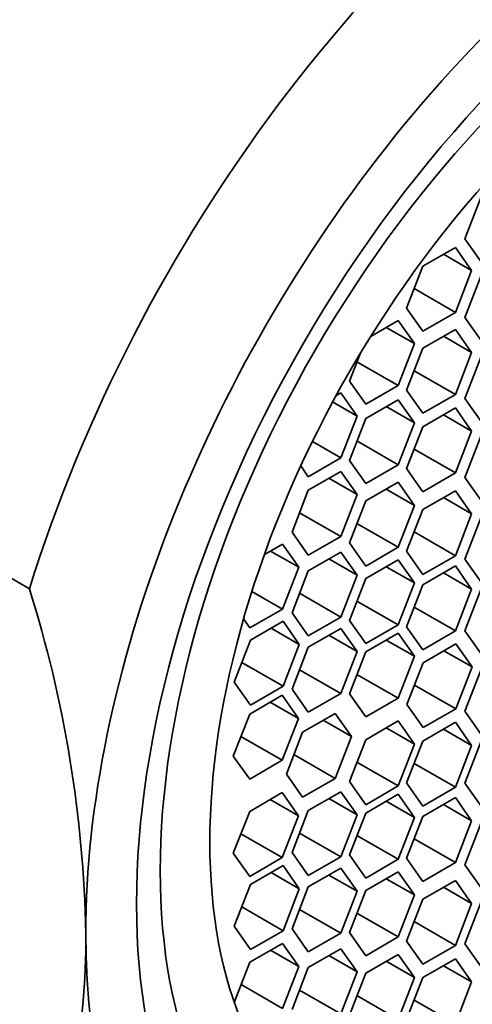
# Model space of a CAD drawing. Units: millimetres. Extents: x 0 to 1478, y 0 to 1758.
# Drawn here: x 1104 to 1110, y 528 to 540 of the extents above; entities that cross this region are included whole.
import ezdxf
from ezdxf import colors
from ezdxf.entities.mleader import LeaderData, LeaderLine
from ezdxf.math import Vec2, Vec3

# ---------------------------------------------------------------- set-up
doc = ezdxf.new("R2010")
doc.units = ezdxf.units.MM
doc.layers.add('DV6_Défaut', color=7, linetype='Continuous')
doc.layers.add('Défaut', color=7, linetype='Continuous')

# ---------------------------------------------------------------- blocks, each defined once
blk = doc.blocks.new('_DOT')
at = {"color": 0}
blk.add_line((0, 0), (-1, 0), dxfattribs=at)
at = {"color": 0, "const_width": 0.333}
blk.add_lwpolyline([(-0.1665, 0, 1), (0.1665, 0, 1)], format="xyb", close=True, dxfattribs=at)
blk = doc.blocks.new('SE5')
at = {"layer": 'DV6_Défaut', "color": 7, "linetype": 'Continuous', "lineweight": 35}
for p, q in [((1109.645, 537.659), (1109.441, 537.133)), ((1109.321, 537.026), (1108.912, 536.79)), ((1109.525, 536.736), (1109.321, 537.026)), ((1109.441, 537.133), (1109.645, 536.843)), ((1109.171, 536.94), (1109.525, 536.736)), ((1108.912, 536.79), (1108.708, 536.264)), ((1109.321, 536.21), (1109.525, 536.736)), ((1109.645, 536.673), (1109.441, 536.146)), ((1108.803, 536.508), (1109.321, 536.21)), ((1108.708, 536.264), (1108.912, 535.974)), ((1108.912, 535.974), (1109.321, 536.21)), ((1108.605, 536.108), (1108.259, 535.909)), ((1108.809, 535.818), (1108.605, 536.108)), ((1109.441, 536.146), (1109.645, 535.856)), ((1108.455, 536.022), (1108.809, 535.818)), ((1109.321, 535.996), (1108.912, 535.76)), ((1109.171, 535.91), (1109.525, 535.706)), ((1109.525, 535.706), (1109.321, 535.996)), ((1108.605, 535.292), (1108.809, 535.818)), ((1108.126, 535.691), (1107.992, 535.346)), ((1108.912, 535.76), (1108.708, 535.234)), ((1109.321, 535.179), (1109.525, 535.706)), ((1108.087, 535.591), (1108.605, 535.292)), ((1109.645, 535.656), (1109.441, 535.13)), ((1108.803, 535.478), (1109.321, 535.179)), ((1107.992, 535.346), (1108.197, 535.056)), ((1108.197, 535.056), (1108.605, 535.292)), ((1107.886, 535.198), (1107.824, 535.163)), ((1108.09, 534.908), (1107.886, 535.198)), ((1108.708, 535.234), (1108.912, 534.944)), ((1108.912, 534.944), (1109.321, 535.179)), ((1107.782, 535.086), (1108.09, 534.908)), ((1108.605, 535.114), (1108.197, 534.878)), ((1108.809, 534.823), (1108.605, 535.114)), ((1109.441, 535.13), (1109.645, 534.839)), ((1108.455, 535.027), (1108.809, 534.823)), ((1109.321, 535.011), (1108.912, 534.775)), ((1109.171, 534.924), (1109.525, 534.72)), ((1109.525, 534.72), (1109.321, 535.011)), ((1107.886, 534.382), (1108.09, 534.908)), ((1108.197, 534.878), (1107.992, 534.352)), ((1108.605, 534.297), (1108.809, 534.823)), ((1108.912, 534.775), (1108.708, 534.249)), ((1109.321, 534.194), (1109.525, 534.72)), ((1107.528, 534.589), (1107.886, 534.382)), ((1108.087, 534.596), (1108.605, 534.297)), ((1109.645, 534.664), (1109.441, 534.137)), ((1108.803, 534.493), (1109.321, 534.194)), ((1107.477, 534.146), (1107.886, 534.382)), ((1107.992, 534.352), (1108.197, 534.061)), ((1107.382, 534.282), (1107.477, 534.146)), ((1107.886, 534.213), (1107.477, 533.977)), ((1108.09, 533.922), (1107.886, 534.213)), ((1108.197, 534.061), (1108.605, 534.297)), ((1108.708, 534.249), (1108.912, 533.958)), ((1108.912, 533.958), (1109.321, 534.194)), ((1107.736, 534.127), (1108.09, 533.922)), ((1108.605, 534.078), (1108.197, 533.842)), ((1108.809, 533.787), (1108.605, 534.078)), ((1109.441, 534.137), (1109.645, 533.847)), ((1103.98, 532.739), (1101.858, 533.964)), ((1107.477, 533.977), (1107.273, 533.451)), ((1108.455, 533.991), (1108.809, 533.787)), ((1109.321, 533.971), (1108.912, 533.736)), ((1109.525, 533.681), (1109.321, 533.971)), ((1107.886, 533.396), (1108.09, 533.922)), ((1108.197, 533.842), (1107.992, 533.316)), ((1109.171, 533.885), (1109.525, 533.681)), ((1107.368, 533.695), (1107.886, 533.396)), ((1108.605, 533.261), (1108.809, 533.787)), ((1108.912, 533.736), (1108.708, 533.21)), ((1109.321, 533.155), (1109.525, 533.681)), ((1108.087, 533.56), (1108.605, 533.261)), ((1109.645, 533.638), (1109.441, 533.112)), ((1107.273, 533.451), (1107.477, 533.161)), ((1108.803, 533.454), (1109.321, 533.155)), ((1107.477, 533.161), (1107.886, 533.396)), ((1107.992, 533.316), (1108.197, 533.025)), ((1107.154, 533.3), (1106.927, 533.169)), ((1107.005, 533.214), (1107.358, 533.009)), ((1107.358, 533.009), (1107.154, 533.3)), ((1107.886, 533.201), (1107.477, 532.965)), ((1108.09, 532.91), (1107.886, 533.201)), ((1108.197, 533.025), (1108.605, 533.261)), ((1108.708, 533.21), (1108.912, 532.919)), ((1107.736, 533.114), (1108.09, 532.91)), ((1108.605, 533.103), (1108.197, 532.868)), ((1108.809, 532.813), (1108.605, 533.103)), ((1108.912, 532.919), (1109.321, 533.155)), ((1109.441, 533.112), (1109.645, 532.821)), ((1107.154, 532.483), (1107.358, 533.009)), ((1107.477, 532.965), (1107.273, 532.439)), ((1108.455, 533.017), (1108.809, 532.813)), ((1109.321, 533.026), (1108.912, 532.79)), ((1109.171, 532.94), (1109.525, 532.736)), ((1109.525, 532.736), (1109.321, 533.026)), ((1107.886, 532.384), (1108.09, 532.91)), ((1108.197, 532.868), (1107.992, 532.342)), ((1106.77, 532.705), (1107.154, 532.483)), ((1108.605, 532.287), (1108.809, 532.813)), ((1108.912, 532.79), (1108.708, 532.264)), ((1109.321, 532.21), (1109.525, 532.736)), ((1109.645, 532.737), (1109.441, 532.211)), ((1107.368, 532.683), (1107.886, 532.384)), ((1108.087, 532.586), (1108.605, 532.287)), ((1106.746, 532.248), (1107.154, 532.483)), ((1108.803, 532.508), (1109.321, 532.21)), ((1106.666, 532.361), (1106.746, 532.248)), ((1107.16, 532.331), (1106.752, 532.096)), ((1107.364, 532.041), (1107.16, 532.331)), ((1107.273, 532.439), (1107.477, 532.148)), ((1107.477, 532.148), (1107.886, 532.384)), ((1107.992, 532.342), (1108.197, 532.051)), ((1107.011, 532.245), (1107.364, 532.041)), ((1107.886, 532.242), (1107.477, 532.006)), ((1108.09, 531.951), (1107.886, 532.242)), ((1108.197, 532.051), (1108.605, 532.287)), ((1108.708, 532.264), (1108.912, 531.974)), ((1108.912, 531.974), (1109.321, 532.21)), ((1109.441, 532.211), (1109.645, 531.921)), ((1106.752, 532.096), (1106.548, 531.569)), ((1107.736, 532.156), (1108.09, 531.951)), ((1108.605, 532.183), (1108.197, 531.947)), ((1108.455, 532.096), (1108.809, 531.892)), ((1108.809, 531.892), (1108.605, 532.183)), ((1107.16, 531.515), (1107.364, 532.041)), ((1107.477, 532.006), (1107.273, 531.48)), ((1107.886, 531.425), (1108.09, 531.951)), ((1109.326, 532.048), (1108.918, 531.812)), ((1109.177, 531.962), (1109.53, 531.758)), ((1109.53, 531.758), (1109.326, 532.048)), ((1108.197, 531.947), (1107.992, 531.421)), ((1108.605, 531.366), (1108.809, 531.892)), ((1106.643, 531.814), (1107.16, 531.515)), ((1107.368, 531.724), (1107.886, 531.425)), ((1108.918, 531.812), (1108.714, 531.286)), ((1109.326, 531.231), (1109.53, 531.758)), ((1109.645, 531.727), (1109.441, 531.201)), ((1108.087, 531.665), (1108.605, 531.366)), ((1106.548, 531.569), (1106.752, 531.279)), ((1106.752, 531.279), (1107.16, 531.515)), ((1107.273, 531.48), (1107.477, 531.19)), ((1108.808, 531.53), (1109.326, 531.231)), ((1107.15, 531.402), (1106.742, 531.166)), ((1107.354, 531.112), (1107.15, 531.402)), ((1107.477, 531.19), (1107.886, 531.425)), ((1107.992, 531.421), (1108.197, 531.13)), ((1108.197, 531.13), (1108.605, 531.366)), ((1107, 531.316), (1107.354, 531.112)), ((1108.714, 531.286), (1108.918, 530.996)), ((1108.918, 530.996), (1109.326, 531.231)), ((1106.742, 531.166), (1106.537, 530.64)), ((1107.15, 530.586), (1107.354, 531.112)), ((1107.814, 531.175), (1107.406, 530.94)), ((1107.665, 531.089), (1108.019, 530.885)), ((1108.019, 530.885), (1107.814, 531.175)), ((1109.441, 531.201), (1109.645, 530.911)), ((1108.605, 531.081), (1108.197, 530.845)), ((1108.455, 530.994), (1108.809, 530.79)), ((1108.809, 530.79), (1108.605, 531.081)), ((1109.321, 531.064), (1108.912, 530.828)), ((1109.171, 530.977), (1109.525, 530.773)), ((1109.525, 530.773), (1109.321, 531.064)), ((1106.632, 530.885), (1107.15, 530.586)), ((1107.406, 530.94), (1107.202, 530.413)), ((1107.814, 530.359), (1108.019, 530.885)), ((1108.197, 530.845), (1107.992, 530.319)), ((1108.605, 530.264), (1108.809, 530.79)), ((1108.912, 530.828), (1108.708, 530.302)), ((1109.321, 530.247), (1109.525, 530.773)), ((1109.645, 530.826), (1109.441, 530.3)), ((1106.537, 530.64), (1106.742, 530.35)), ((1107.297, 530.658), (1107.814, 530.359)), ((1106.742, 530.35), (1107.15, 530.586)), ((1108.087, 530.563), (1108.605, 530.264)), ((1108.803, 530.546), (1109.321, 530.247)), ((1107.202, 530.413), (1107.406, 530.123)), ((1107.406, 530.123), (1107.814, 530.359)), ((1107.992, 530.319), (1108.197, 530.028)), ((1108.197, 530.028), (1108.605, 530.264)), ((1108.708, 530.302), (1108.912, 530.011)), ((1108.912, 530.011), (1109.321, 530.247)), ((1109.441, 530.3), (1109.645, 530.01)), ((1107.15, 530.181), (1106.742, 529.945)), ((1107.354, 529.89), (1107.15, 530.181)), ((1107.886, 530.191), (1107.477, 529.955)), ((1107.736, 530.105), (1108.09, 529.901)), ((1108.09, 529.901), (1107.886, 530.191)), ((1108.605, 530.16), (1108.197, 529.924)), ((1108.809, 529.869), (1108.605, 530.16)), ((1109.321, 530.118), (1108.912, 529.882)), ((1109.525, 529.828), (1109.321, 530.118)), ((1107, 530.095), (1107.354, 529.89)), ((1108.455, 530.074), (1108.809, 529.869)), ((1109.171, 530.032), (1109.525, 529.828)), ((1106.742, 529.945), (1106.537, 529.419)), ((1107.15, 529.364), (1107.354, 529.89)), ((1107.477, 529.955), (1107.273, 529.429)), ((1107.886, 529.375), (1108.09, 529.901)), ((1108.197, 529.924), (1107.992, 529.398)), ((1108.605, 529.343), (1108.809, 529.869)), ((1108.912, 529.882), (1108.708, 529.356)), ((1109.321, 529.302), (1109.525, 529.828)), ((1109.645, 529.801), (1109.441, 529.275)), ((1106.632, 529.663), (1107.15, 529.364)), ((1107.368, 529.673), (1107.886, 529.375)), ((1108.087, 529.642), (1108.605, 529.343)), ((1108.803, 529.601), (1109.321, 529.302)), ((1106.537, 529.419), (1106.742, 529.129)), ((1106.742, 529.129), (1107.15, 529.364)), ((1107.273, 529.429), (1107.477, 529.139)), ((1107.477, 529.139), (1107.886, 529.375)), ((1107.992, 529.398), (1108.197, 529.108)), ((1108.708, 529.356), (1108.912, 529.066)), ((1107.16, 529.264), (1106.752, 529.028)), ((1107.364, 528.973), (1107.16, 529.264)), ((1107.886, 529.232), (1107.477, 528.997)), ((1108.09, 528.942), (1107.886, 529.232)), ((1108.197, 529.108), (1108.605, 529.343)), ((1108.912, 529.066), (1109.321, 529.302)), ((1109.441, 529.275), (1109.645, 528.984)), ((1107.011, 529.178), (1107.364, 528.973)), ((1107.736, 529.146), (1108.09, 528.942)), ((1108.605, 529.185), (1108.197, 528.95)), ((1108.809, 528.895), (1108.605, 529.185)), ((1106.752, 529.028), (1106.548, 528.502)), ((1107.477, 528.997), (1107.273, 528.471)), ((1108.455, 529.099), (1108.809, 528.895)), ((1109.321, 529.079), (1108.912, 528.843)), ((1109.171, 528.993), (1109.525, 528.789)), ((1109.525, 528.789), (1109.321, 529.079)), ((1107.16, 528.447), (1107.364, 528.973)), ((1107.886, 528.416), (1108.09, 528.942)), ((1108.197, 528.95), (1107.992, 528.424)), ((1108.605, 528.369), (1108.809, 528.895)), ((1106.643, 528.746), (1107.16, 528.447)), ((1108.912, 528.843), (1108.708, 528.317)), ((1109.321, 528.263), (1109.525, 528.789)), ((1109.645, 528.808), (1109.441, 528.282)), ((1107.368, 528.715), (1107.886, 528.416)), ((1108.087, 528.668), (1108.605, 528.369)), ((1106.548, 528.502), (1106.752, 528.212)), ((1108.803, 528.561), (1109.321, 528.263)), ((1106.752, 528.212), (1107.16, 528.447)), ((1107.273, 528.471), (1107.477, 528.18)), ((1107.477, 528.18), (1107.886, 528.416)), ((1107.992, 528.424), (1108.197, 528.133)), ((1108.197, 528.133), (1108.605, 528.369)), ((1107.154, 528.288), (1106.746, 528.052)), ((1107.358, 527.998), (1107.154, 528.288)), ((1108.708, 528.317), (1108.912, 528.027)), ((1108.912, 528.027), (1109.321, 528.263)), ((1109.441, 528.282), (1109.645, 527.992)), ((1107.005, 528.202), (1107.358, 527.998)), ((1107.886, 528.22), (1107.477, 527.984)), ((1107.736, 528.134), (1108.09, 527.93)), ((1108.09, 527.93), (1107.886, 528.22)), ((1108.605, 528.15), (1108.197, 527.914)), ((1108.809, 527.859), (1108.605, 528.15)), ((1106.746, 528.052), (1106.549, 527.546)), ((1107.154, 527.472), (1107.358, 527.998)), ((1108.455, 528.063), (1108.809, 527.859)), ((1109.321, 528.094), (1108.912, 527.858)), ((1109.171, 528.007), (1109.525, 527.803)), ((1109.525, 527.803), (1109.321, 528.094)), ((1107.477, 527.984), (1107.273, 527.458)), ((1107.886, 527.404), (1108.09, 527.93)), ((1108.197, 527.914), (1107.992, 527.388)), ((1106.636, 527.77), (1107.154, 527.472)), ((1108.605, 527.333), (1108.809, 527.859)), ((1108.912, 527.858), (1108.708, 527.332)), ((1109.321, 527.277), (1109.525, 527.803)), ((1107.368, 527.702), (1107.886, 527.404)), ((1108.087, 527.632), (1108.605, 527.333)), ((1108.803, 527.576), (1109.321, 527.277))]:
    blk.add_line(p, q, dxfattribs=at)
for centre, radius, start, end in [((1089.273, 528.114), 15.417, 1.118, 17.4567), ((1096.066, 528.328), 8.622, 336.6259, 0.5784)]:
    blk.add_arc(centre, radius, start, end, dxfattribs=at)
at = {"layer": 'DV6_Défaut', "color": 7, "linetype": 'Continuous', "lineweight": 18}
for centre, major_axis, start_param, end_param in [((1103.772, 537.924), (7.25, 12.557), 0.034446, 3.141593), ((1101.423, 539.281), (6.25, 10.825), 0.38301, 2.751876), ((1107.185, 535.954), (-7.25, -12.557), 3.167237, 6.256632), ((1107.892, 535.546), (6.75, 11.691), 0, 3.617475)]:
    blk.add_ellipse(centre, major_axis=major_axis, ratio=0.57735, start_param=start_param, end_param=end_param, dxfattribs=at)
at = {"layer": 'DV6_Défaut', "color": 7, "linetype": 'Continuous', "lineweight": 35}
for centre, major_axis, start_param, end_param in [((1107.892, 535.546), (-6.129, -10.616), 2.935865, 6.283185), ((1111.758, 533.314), (-6, -10.392), 2.767332, 5.086649), ((1112.465, 532.906), (-5.5, -9.526), 2.356194, 5.497787), ((1111.992, 533.179), (-4.25, -7.361), 0.030735, 3.110858), ((1112.465, 532.906), (5.5, 9.526), 2.356194, 5.497787)]:
    blk.add_ellipse(centre, major_axis=major_axis, ratio=0.57735, start_param=start_param, end_param=end_param, dxfattribs=at)
for centre, major_axis in [((1112.465, 532.906), (-5.05, -8.747)), ((1112.253, 533.028), (-4.69, -8.123)), ((1112.253, 533.028), (-4.25, -7.361))]:
    blk.add_ellipse(centre, major_axis=major_axis, ratio=0.57735, dxfattribs=at)

msp = doc.modelspace()

# ---------------------------------------------------------------- block references
at = {"layer": 'Défaut'}
msp.add_blockref('SE5', (0, 0), dxfattribs=at)

# ---------------------------------------------------------------- leaders
at = {"layer": 'Défaut', "color": 7, "linetype": 'Continuous', "lineweight": 18}
ml = msp.add_multileader_mtext('Standard', dxfattribs=at)
ml.set_content('{\\pxsm0.9;\\fSolid Edge ISO|b1||i0||c0|p34;\\W1.;29/03/2021\\P}', color=256)
ml.set_leader_properties()
ml.set_arrow_properties(name='DOT')
ml.build(insert=Vec2(0, 0))
ml.multileader.update_dxf_attribs({"leader_type": 0, "dogleg_length": 0, "arrow_head_size": 12})
ctx = ml.context
ctx.base_point, ctx.char_height, ctx.arrow_head_size, ctx.landing_gap_size = Vec3(1390.407, 1750.708), 12, 12, 4.2
notes = []
notes.append((ctx, [(0, (0, 0, 0), (0, 0), (1, 0), 1, [])]))
ctx.mtext.insert = Vec3(1392.407, 1756.828)
for ctx, leaders in notes:
    for number, flags, end, landing, length, lines in leaders:
        leader = LeaderData()
        leader.index, (leader.has_last_leader_line, leader.has_dogleg_vector, leader.attachment_direction) = number, flags
        leader.last_leader_point, leader.dogleg_vector, leader.dogleg_length = Vec3(end), Vec3(landing), length
        for number, points, colour, breaks in lines:
            line = LeaderLine()
            line.index, line.vertices, line.color, line.breaks = number, Vec3.list(points), colors.encode_raw_color(colour), breaks
            leader.lines.append(line)
        ctx.leaders.append(leader)

doc.saveas('drawing.dxf')
